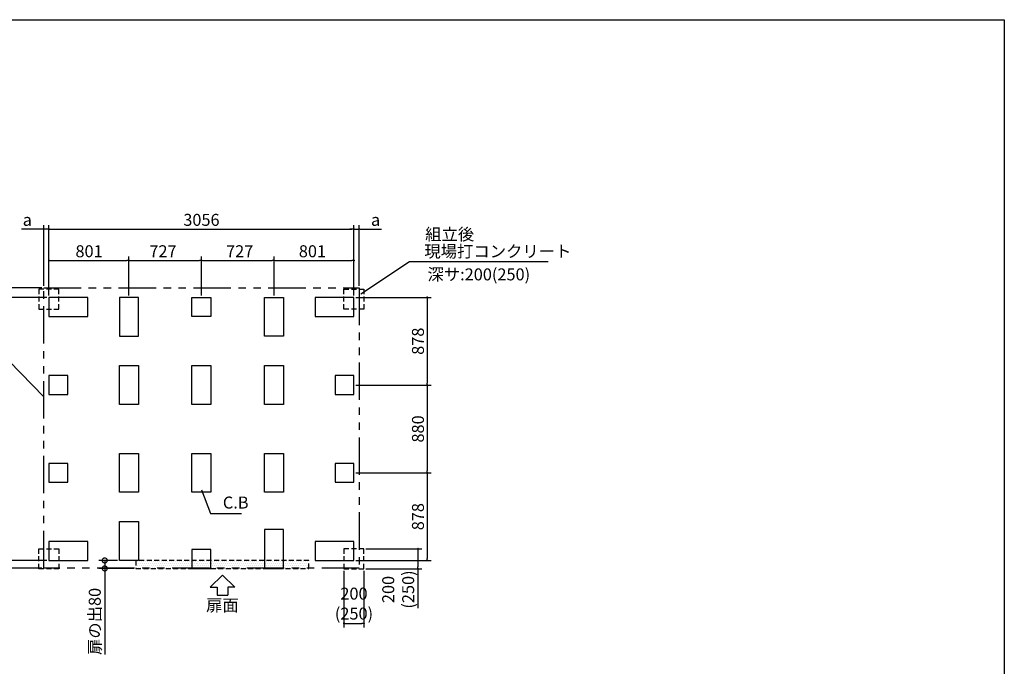
# Model space of a CAD drawing. Extents: x 220 to 16383, y -219 to 11106.
# Drawn here: x 6443 to 16307, y 4626 to 11106 of the extents above; entities that cross this region are included whole.
import ezdxf
from ezdxf.enums import TextEntityAlignment as Align

# ---------------------------------------------------------------- set-up
doc = ezdxf.new("R2010")
doc.units = 0
doc.header["$LTSCALE"] = 20
doc.header["$PDMODE"] = 3
doc.header["$PDSIZE"] = 2
doc.linetypes.add('HIDDEN', pattern=[0.375, 0.25, -0.125])
doc.linetypes.add('PHANTOM', pattern=[2.5, 1.25, -0.25, 0.25, -0.25, 0.25, -0.25])
doc.layers.get('0').update_dxf_attribs({"linetype": 'CONTINUOUS'})
doc.layers.get('DEFPOINTS').update_dxf_attribs({"linetype": 'CONTINUOUS'})
for name, color, linetype in [('ブロック', 5, 'CONTINUOUS'), ('仕様書枠', 230, 'CONTINUOUS'), ('太線', 3, 'CONTINUOUS'), ('寸法', 4, 'CONTINUOUS'), ('想像線', 6, 'PHANTOM'), ('文字', 7, 'CONTINUOUS'), ('点線', 2, 'HIDDEN'), ('細線', 5, 'CONTINUOUS'), ('部品1', 7, 'CONTINUOUS')]:
    doc.layers.add(name, color=color, linetype=linetype)
doc.styles.add('MSPゴシック', font='txt')
doc.styles.get("Standard").update_dxf_attribs({"font": 'txt', "bigfont": 'bigfont.shx'})
doc.styles.add('STYLE1', font='isocp.shx', dxfattribs={"bigfont": 'bigfont.shx'})
doc.dimstyles.new('INABA_S40', dxfattribs={"dimscale": 40, "dimtxt": 3, "dimasz": 2.5, "dimexe": 1.5, "dimexo": 0.5, "dimgap": 1, "dimtad": 3, "dimdec": 4, "dimdsep": 46, "dimtxsty": 'STANDARD', "dimsah": 1, "dimcen": 0, "dimclrt": 7, "dimadec": 0, "dimazin": 0, "dimtfac": 1, "dimtdec": 4, "dimtix": 1, "dimtmove": 0, "dimatfit": 0, "dimfxl": 1, "dimtolj": 1, "dimtzin": 0, "dimarcsym": 0})
doc.dimstyles.new('INABA_S40G', dxfattribs={"dimscale": 40, "dimtxt": 3, "dimasz": 2.5, "dimexe": 1.5, "dimexo": 0.5, "dimgap": 1, "dimtad": 3, "dimdec": 1, "dimdsep": 46, "dimtxsty": 'STYLE1', "dimblk1": 'DOTSMALL', "dimblk2": 'DOTSMALL', "dimsah": 1, "dimcen": 0, "dimclrt": 7, "dimadec": 0, "dimazin": 0, "dimtfac": 1, "dimtdec": 4, "dimtix": 1, "dimtmove": 0, "dimatfit": 3, "dimldrblk": 'DOTSMALL', "dimfxl": 1, "dimtolj": 1, "dimtzin": 0, "dimarcsym": 0})
doc.dimstyles.new('INABA_S50G', dxfattribs={"dimscale": 0, "dimtxt": 150, "dimasz": 125, "dimexe": 75, "dimexo": 25, "dimgap": 25, "dimtad": 3, "dimdec": 1, "dimdsep": 46, "dimtxsty": 'STYLE1', "dimblk1": 'DOTSMALL', "dimblk2": 'DOTSMALL', "dimsah": 1, "dimcen": 0, "dimclrt": 7, "dimadec": 0, "dimazin": 0, "dimtfac": 1, "dimtdec": 4, "dimtix": 1, "dimtmove": 0, "dimatfit": 3, "dimldrblk": 'DOTSMALL', "dimfxl": 1, "dimtolj": 1, "dimtzin": 0, "dimarcsym": 0})
doc.dimstyles.new('イナバ組説60', dxfattribs={"dimscale": 35, "dimtxt": 4, "dimasz": 2.5, "dimexe": 1.5, "dimexo": 0.5, "dimgap": 1, "dimtad": 3, "dimdec": 1, "dimdsep": 46, "dimtxsty": 'MSPゴシック', "dimblk1": 'DOTSMALL', "dimblk2": 'DOTSMALL', "dimsah": 1, "dimcen": 0, "dimclrt": 7, "dimadec": 0, "dimazin": 0, "dimtfac": 1, "dimtdec": 1, "dimtix": 1, "dimtmove": 0, "dimatfit": 3, "dimldrblk": 'DOTSMALL', "dimfxl": 1, "dimtolj": 1, "dimtzin": 0, "dimarcsym": 0})

# ---------------------------------------------------------------- blocks, each defined once
blk = doc.blocks.new('_DOT')
at = {"color": 0, "linetype": 'ByBlock', "ltscale": 50}
blk.add_line((-0.5, 0), (-1, 0), dxfattribs=at)
at = {"color": 0, "linetype": 'ByBlock', "ltscale": 50, "const_width": 0.5}
blk.add_lwpolyline([(-0.25, 0, 1), (0.25, 0, 1)], format="xyb", close=True, dxfattribs=at)
blk = doc.blocks.new('*D8')
at = {"layer": 'DEFPOINTS', "color": 0, "ltscale": 50}
for p in [(6735.6, 8322.8), (6095.4, 5686.8), (6735.6, 5686.8)]:
    blk.add_point(p, dxfattribs=at)
at = {"layer": '寸法', "color": 0, "lineweight": -2, "ltscale": 50}
for p, q in [((6715.6, 8322.8), (6055.4, 8322.8)), ((6095.4, 8302.8), (6095.4, 5706.8)), ((6715.6, 5686.8), (6055.4, 5686.8))]:
    blk.add_line(p, q, dxfattribs=at)
at = {"layer": '寸法', "color": 0, "lineweight": -2, "ltscale": 50, "xscale": 20, "yscale": 20, "zscale": 20}
for p, rotation in [((6095.4, 8322.8), 90), ((6095.4, 5686.8), 270)]:
    blk.add_blockref('_DOT', p, dxfattribs=dict(at, rotation=rotation))
at = {"layer": '寸法', "color": 7, "ltscale": 50, "insert": (6003.4, 7004.8), "char_height": 120, "attachment_point": 5, "rotation": 90, "style": 'STYLE1'}
blk.add_mtext('\\A1;2636', dxfattribs=at)
blk = doc.blocks.new('*D3')
at = {"layer": 'DEFPOINTS', "color": 0, "ltscale": 50}
for p in [(9791.6, 8322.8), (9791.6, 7444.8), (10524.8, 7444.8)]:
    blk.add_point(p, dxfattribs=at)
at = {"layer": '寸法', "color": 0, "lineweight": -2, "ltscale": 50}
for p, q in [((9811.6, 8322.8), (10564.8, 8322.8)), ((10524.8, 8302.8), (10524.8, 7464.8)), ((9811.6, 7444.8), (10564.8, 7444.8))]:
    blk.add_line(p, q, dxfattribs=at)
at = {"layer": '寸法', "color": 0, "lineweight": -2, "ltscale": 50, "xscale": 20, "yscale": 20, "zscale": 20}
for p, rotation in [((10524.8, 8322.8), 90), ((10524.8, 7444.8), 270)]:
    blk.add_blockref('_DOT', p, dxfattribs=dict(at, rotation=rotation))
at = {"layer": '寸法', "color": 7, "ltscale": 50, "insert": (10432.8, 7883.8), "char_height": 120, "attachment_point": 5, "rotation": 90, "style": 'STYLE1'}
blk.add_mtext('\\A1;878', dxfattribs=at)
blk = doc.blocks.new('*D4')
at = {"layer": 'DEFPOINTS', "color": 0, "ltscale": 50}
for p in [(9791.6, 7444.8), (9791.6, 6564.8), (10524.8, 6564.8)]:
    blk.add_point(p, dxfattribs=at)
at = {"layer": '寸法', "color": 0, "lineweight": -2, "ltscale": 50}
for p, q in [((9811.6, 7444.8), (10564.8, 7444.8)), ((10524.8, 7424.8), (10524.8, 6584.8)), ((9811.6, 6564.8), (10564.8, 6564.8))]:
    blk.add_line(p, q, dxfattribs=at)
at = {"layer": '寸法', "color": 0, "lineweight": -2, "ltscale": 50, "xscale": 20, "yscale": 20, "zscale": 20}
for p, rotation in [((10524.8, 7444.8), 90), ((10524.8, 6564.8), 270)]:
    blk.add_blockref('_DOT', p, dxfattribs=dict(at, rotation=rotation))
at = {"layer": '寸法', "color": 7, "ltscale": 50, "insert": (10432.8, 7004.8), "char_height": 120, "attachment_point": 5, "rotation": 90, "style": 'STYLE1'}
blk.add_mtext('\\A1;880', dxfattribs=at)
blk = doc.blocks.new('*D5')
at = {"layer": 'DEFPOINTS', "color": 0, "ltscale": 50}
for p in [(9791.6, 6564.8), (9791.6, 5686.8), (10524.8, 5686.8)]:
    blk.add_point(p, dxfattribs=at)
at = {"layer": '寸法', "color": 0, "lineweight": -2, "ltscale": 50}
for p, q in [((9811.6, 6564.8), (10564.8, 6564.8)), ((10524.8, 6544.8), (10524.8, 5706.8)), ((9811.6, 5686.8), (10564.8, 5686.8))]:
    blk.add_line(p, q, dxfattribs=at)
at = {"layer": '寸法', "color": 0, "lineweight": -2, "ltscale": 50, "xscale": 20, "yscale": 20, "zscale": 20}
for p, rotation in [((10524.8, 6564.8), 90), ((10524.8, 5686.8), 270)]:
    blk.add_blockref('_DOT', p, dxfattribs=dict(at, rotation=rotation))
at = {"layer": '寸法', "color": 7, "ltscale": 50, "insert": (10432.8, 6125.8), "char_height": 120, "attachment_point": 5, "rotation": 90, "style": 'STYLE1'}
blk.add_mtext('\\A1;878', dxfattribs=at)
blk = doc.blocks.new('_DOTSMALL')
at = {"color": 0, "linetype": 'ByBlock', "ltscale": 50, "const_width": 0.5}
blk.add_lwpolyline([(-0.0625, 0, 1), (0.0625, 0, 1)], format="xyb", close=True, dxfattribs=at)
blk = doc.blocks.new('*D6')
at = {"layer": 'DEFPOINTS', "color": 0, "ltscale": 50}
for p in [(6095.5, 8419.8), (6683.7, 8419.8), (6735.6, 8322.8)]:
    blk.add_point(p, dxfattribs=at)
at = {"layer": '寸法', "color": 0, "lineweight": -2, "ltscale": 50}
for p, q in [((6095.5, 8439.8), (6095.5, 8684.7)), ((6663.7, 8419.8), (6055.5, 8419.8)), ((6095.5, 8322.8), (6095.5, 8419.8)), ((6715.6, 8322.8), (6055.5, 8322.8)), ((6095.5, 8302.8), (6095.5, 8282.8))]:
    blk.add_line(p, q, dxfattribs=at)
at = {"layer": '寸法', "color": 0, "lineweight": -2, "ltscale": 50, "xscale": 20, "yscale": 20, "zscale": 20}
for p, rotation in [((6095.5, 8419.8), 270), ((6095.5, 8322.8), 90)]:
    blk.add_blockref('_DOT', p, dxfattribs=dict(at, rotation=rotation))
at = {"layer": '寸法', "color": 7, "ltscale": 50, "insert": (6003.5, 8626.6), "char_height": 120, "attachment_point": 5, "rotation": 90, "style": 'STYLE1'}
blk.add_mtext('\\A1;b', dxfattribs=at)
blk = doc.blocks.new('*D7')
at = {"layer": 'DEFPOINTS', "color": 0, "ltscale": 50}
for p in [(6735.7, 5686.8), (6095.5, 5609.8), (6683.6, 5609.8)]:
    blk.add_point(p, dxfattribs=at)
at = {"layer": '寸法', "color": 0, "lineweight": -2, "ltscale": 50}
for p, q in [((6095.5, 5706.8), (6095.5, 5726.8)), ((6715.7, 5686.8), (6055.5, 5686.8)), ((6095.5, 5686.8), (6095.5, 5609.8)), ((6663.6, 5609.8), (6055.5, 5609.8)), ((6095.5, 5589.8), (6095.5, 5330.9))]:
    blk.add_line(p, q, dxfattribs=at)
at = {"layer": '寸法', "color": 0, "lineweight": -2, "ltscale": 50, "xscale": 20, "yscale": 20, "zscale": 20}
for p, rotation in [((6095.5, 5686.8), 270), ((6095.5, 5609.8), 90)]:
    blk.add_blockref('_DOT', p, dxfattribs=dict(at, rotation=rotation))
at = {"layer": '寸法', "color": 7, "ltscale": 50, "insert": (6003.5, 5383), "char_height": 120, "attachment_point": 5, "rotation": 90, "style": 'STYLE1'}
blk.add_mtext('\\A1;c', dxfattribs=at)
blk = doc.blocks.new('*D9')
at = {"layer": 'DEFPOINTS', "color": 0, "ltscale": 50}
for p in [(7441.6, 5686.8), (7294.9, 5606.8), (7606.6, 5606.8)]:
    blk.add_point(p, dxfattribs=at)
at = {"layer": '寸法', "color": 0, "lineweight": -2, "ltscale": 50}
for p, q in [((7421.6, 5686.8), (7234.9, 5686.8)), ((7294.9, 5686.8), (7294.9, 5606.8)), ((7586.6, 5606.8), (7234.9, 5606.8)), ((7294.9, 5606.8), (7294.9, 4744.7))]:
    blk.add_line(p, q, dxfattribs=at)
at = {"layer": '寸法', "color": 0, "lineweight": -2, "ltscale": 50, "xscale": 100, "yscale": 100, "zscale": 100}
for p, rotation in [((7294.9, 5686.8), 90), ((7294.9, 5606.8), 270)]:
    blk.add_blockref('_DOTSMALL', p, dxfattribs=dict(at, rotation=rotation))
at = {"layer": '寸法', "color": 7, "ltscale": 50, "insert": (7194.9, 5075.8), "char_height": 120, "attachment_point": 5, "rotation": 90, "style": 'STYLE1'}
blk.add_mtext('\\A1;扉の出80', dxfattribs=at)
blk = doc.blocks.new('*D10')
at = {"layer": 'DEFPOINTS', "color": 0, "ltscale": 50}
for p in [(9791.6, 9007.7), (6735.6, 8322.8), (9791.6, 8322.8)]:
    blk.add_point(p, dxfattribs=at)
at = {"layer": '寸法', "color": 0, "lineweight": -2, "ltscale": 50}
for p, q in [((6735.6, 8342.8), (6735.6, 9047.7)), ((6755.6, 9007.7), (9771.6, 9007.7)), ((9791.6, 8342.8), (9791.6, 9047.7))]:
    blk.add_line(p, q, dxfattribs=at)
at = {"layer": '寸法', "color": 0, "lineweight": -2, "ltscale": 50, "xscale": 20, "yscale": 20, "zscale": 20, "rotation": 180}
blk.add_blockref('_DOT', (6735.6, 9007.7), dxfattribs=at)
at = {"layer": '寸法', "color": 0, "lineweight": -2, "ltscale": 50, "xscale": 20, "yscale": 20, "zscale": 20}
blk.add_blockref('_DOT', (9791.6, 9007.7), dxfattribs=at)
at = {"layer": '寸法', "color": 7, "ltscale": 50, "insert": (8263.6, 9099.7), "char_height": 120, "attachment_point": 5, "style": 'STYLE1'}
blk.add_mtext('\\A1;3056', dxfattribs=at)
blk = doc.blocks.new('*D11')
at = {"layer": 'DEFPOINTS', "color": 0, "ltscale": 50}
for p in [(8990.6, 8693.3), (8263.6, 8322.8), (8990.6, 8322.8)]:
    blk.add_point(p, dxfattribs=at)
at = {"layer": '寸法', "color": 0, "lineweight": -2, "ltscale": 50}
for p, q in [((8263.6, 8342.8), (8263.6, 8733.3)), ((8283.6, 8693.3), (8970.6, 8693.3)), ((8990.6, 8342.8), (8990.6, 8733.3))]:
    blk.add_line(p, q, dxfattribs=at)
at = {"layer": '寸法', "color": 0, "lineweight": -2, "ltscale": 50, "xscale": 20, "yscale": 20, "zscale": 20, "rotation": 180}
blk.add_blockref('_DOT', (8263.6, 8693.3), dxfattribs=at)
at = {"layer": '寸法', "color": 0, "lineweight": -2, "ltscale": 50, "xscale": 20, "yscale": 20, "zscale": 20}
blk.add_blockref('_DOT', (8990.6, 8693.3), dxfattribs=at)
at = {"layer": '寸法', "color": 7, "ltscale": 50, "insert": (8646.6, 8785.3), "char_height": 120, "attachment_point": 5, "style": 'STYLE1'}
blk.add_mtext('\\A1;727', dxfattribs=at)
blk = doc.blocks.new('*D12')
at = {"layer": 'DEFPOINTS', "color": 0, "ltscale": 50}
for p in [(7536.6, 8693.3), (6735.6, 8322.8), (7536.6, 8322.8)]:
    blk.add_point(p, dxfattribs=at)
at = {"layer": '寸法', "color": 0, "lineweight": -2, "ltscale": 50}
for p, q in [((6735.6, 8342.8), (6735.6, 8733.3)), ((6755.6, 8693.3), (7516.6, 8693.3)), ((7536.6, 8342.8), (7536.6, 8733.3))]:
    blk.add_line(p, q, dxfattribs=at)
at = {"layer": '寸法', "color": 0, "lineweight": -2, "ltscale": 50, "xscale": 20, "yscale": 20, "zscale": 20, "rotation": 180}
blk.add_blockref('_DOT', (6735.6, 8693.3), dxfattribs=at)
at = {"layer": '寸法', "color": 0, "lineweight": -2, "ltscale": 50, "xscale": 20, "yscale": 20, "zscale": 20}
blk.add_blockref('_DOT', (7536.6, 8693.3), dxfattribs=at)
at = {"layer": '寸法', "color": 7, "ltscale": 50, "insert": (7137.4, 8785.3), "char_height": 120, "attachment_point": 5, "style": 'STYLE1'}
blk.add_mtext('\\A1;801', dxfattribs=at)
blk = doc.blocks.new('*D13')
at = {"layer": 'DEFPOINTS', "color": 0, "ltscale": 50}
for p in [(9791.6, 8693.3), (8990.6, 8322.8), (9791.6, 8322.8)]:
    blk.add_point(p, dxfattribs=at)
at = {"layer": '寸法', "color": 0, "lineweight": -2, "ltscale": 50}
for p, q in [((8990.6, 8342.8), (8990.6, 8733.3)), ((9010.6, 8693.3), (9771.6, 8693.3)), ((9791.6, 8342.8), (9791.6, 8733.3))]:
    blk.add_line(p, q, dxfattribs=at)
at = {"layer": '寸法', "color": 0, "lineweight": -2, "ltscale": 50, "xscale": 20, "yscale": 20, "zscale": 20, "rotation": 180}
blk.add_blockref('_DOT', (8990.6, 8693.3), dxfattribs=at)
at = {"layer": '寸法', "color": 0, "lineweight": -2, "ltscale": 50, "xscale": 20, "yscale": 20, "zscale": 20}
blk.add_blockref('_DOT', (9791.6, 8693.3), dxfattribs=at)
at = {"layer": '寸法', "color": 7, "ltscale": 50, "insert": (9375.5, 8785.3), "char_height": 120, "attachment_point": 5, "style": 'STYLE1'}
blk.add_mtext('\\A1;801', dxfattribs=at)
blk = doc.blocks.new('*D14')
at = {"layer": 'DEFPOINTS', "color": 0, "ltscale": 50}
for p in [(8263.6, 8693.3), (7536.6, 8322.8), (8263.6, 8322.8)]:
    blk.add_point(p, dxfattribs=at)
at = {"layer": '寸法', "color": 0, "lineweight": -2, "ltscale": 50}
for p, q in [((7536.6, 8342.8), (7536.6, 8733.3)), ((7556.6, 8693.3), (8243.6, 8693.3)), ((8263.6, 8342.8), (8263.6, 8733.3))]:
    blk.add_line(p, q, dxfattribs=at)
at = {"layer": '寸法', "color": 0, "lineweight": -2, "ltscale": 50, "xscale": 20, "yscale": 20, "zscale": 20, "rotation": 180}
blk.add_blockref('_DOT', (7536.6, 8693.3), dxfattribs=at)
at = {"layer": '寸法', "color": 0, "lineweight": -2, "ltscale": 50, "xscale": 20, "yscale": 20, "zscale": 20}
blk.add_blockref('_DOT', (8263.6, 8693.3), dxfattribs=at)
at = {"layer": '寸法', "color": 7, "ltscale": 50, "insert": (7878.2, 8785.3), "char_height": 120, "attachment_point": 5, "style": 'STYLE1'}
blk.add_mtext('\\A1;727', dxfattribs=at)
blk = doc.blocks.new('*D15')
at = {"layer": 'DEFPOINTS', "color": 0, "ltscale": 50}
for p in [(6683.6, 9007.7), (6683.6, 8419.8), (6735.6, 8322.8)]:
    blk.add_point(p, dxfattribs=at)
at = {"layer": '寸法', "color": 0, "lineweight": -2, "ltscale": 50}
for p, q in [((6663.6, 9007.7), (6460.8, 9007.7)), ((6683.6, 8439.8), (6683.6, 9047.7)), ((6735.6, 9007.7), (6683.6, 9007.7)), ((6735.6, 8342.8), (6735.6, 9047.7)), ((6755.6, 9007.7), (6775.6, 9007.7))]:
    blk.add_line(p, q, dxfattribs=at)
at = {"layer": '寸法', "color": 0, "lineweight": -2, "ltscale": 50, "xscale": 20, "yscale": 20, "zscale": 20}
blk.add_blockref('_DOT', (6683.6, 9007.7), dxfattribs=at)
at = {"layer": '寸法', "color": 0, "lineweight": -2, "ltscale": 50, "xscale": 20, "yscale": 20, "zscale": 20, "rotation": 180}
blk.add_blockref('_DOT', (6735.6, 9007.7), dxfattribs=at)
at = {"layer": '寸法', "color": 7, "ltscale": 50, "insert": (6518.9, 9099.7), "char_height": 120, "attachment_point": 5, "style": 'STYLE1'}
blk.add_mtext('\\A1;a', dxfattribs=at)
blk = doc.blocks.new('*D16')
at = {"layer": 'DEFPOINTS', "color": 0, "ltscale": 50}
for p in [(9843.6, 9007.7), (9843.6, 8419.8), (9791.6, 8322.8)]:
    blk.add_point(p, dxfattribs=at)
at = {"layer": '寸法', "color": 0, "lineweight": -2, "ltscale": 50}
for p, q in [((9771.6, 9007.7), (9751.6, 9007.7)), ((9791.6, 8342.8), (9791.6, 9047.7)), ((9791.6, 9007.7), (9843.6, 9007.7)), ((9843.6, 8439.8), (9843.6, 9047.7)), ((9863.6, 9007.7), (10066.4, 9007.7))]:
    blk.add_line(p, q, dxfattribs=at)
at = {"layer": '寸法', "color": 0, "lineweight": -2, "ltscale": 50, "xscale": 20, "yscale": 20, "zscale": 20}
blk.add_blockref('_DOT', (9791.6, 9007.7), dxfattribs=at)
at = {"layer": '寸法', "color": 0, "lineweight": -2, "ltscale": 50, "xscale": 20, "yscale": 20, "zscale": 20, "rotation": 180}
blk.add_blockref('_DOT', (9843.6, 9007.7), dxfattribs=at)
at = {"layer": '寸法', "color": 7, "ltscale": 50, "insert": (10008.3, 9099.7), "char_height": 120, "attachment_point": 5, "style": 'STYLE1'}
blk.add_mtext('\\A1;a', dxfattribs=at)
blk = doc.blocks.new('*D21')
at = {"layer": 'DEFPOINTS', "color": 0, "ltscale": 50}
for p in [(9691.6, 5603.8), (9891.6, 5603.8), (9891.6, 5056.5)]:
    blk.add_point(p, dxfattribs=at)
at = {"layer": '寸法', "color": 0, "lineweight": -2, "ltscale": 50}
for p, q in [((9691.6, 5583.8), (9691.6, 5016.5)), ((9891.6, 5583.8), (9891.6, 5016.5)), ((9711.6, 5056.5), (9871.6, 5056.5))]:
    blk.add_line(p, q, dxfattribs=at)
at = {"layer": '寸法', "color": 0, "lineweight": -2, "ltscale": 50, "xscale": 20, "yscale": 20, "zscale": 20, "rotation": 180}
blk.add_blockref('_DOT', (9691.6, 5056.5), dxfattribs=at)
at = {"layer": '寸法', "color": 0, "lineweight": -2, "ltscale": 50, "xscale": 20, "yscale": 20, "zscale": 20}
blk.add_blockref('_DOT', (9891.6, 5056.5), dxfattribs=at)
at = {"layer": '寸法', "color": 7, "ltscale": 50, "insert": (9791.6, 5254.5), "char_height": 120, "attachment_point": 5, "style": 'STYLE1'}
blk.add_mtext('\\A1;200\\P(250)', dxfattribs=at)
blk = doc.blocks.new('*D22')
at = {"layer": 'DEFPOINTS', "color": 0, "ltscale": 50}
for p in [(9891.6, 5803.8), (9891.6, 5603.8), (10432.8, 5603.8)]:
    blk.add_point(p, dxfattribs=at)
at = {"layer": '寸法', "color": 0, "lineweight": -2, "ltscale": 50}
for p, q in [((9911.6, 5803.8), (10472.8, 5803.8)), ((10432.8, 5783.8), (10432.8, 5623.8)), ((9911.6, 5603.8), (10472.8, 5603.8)), ((10432.8, 5603.8), (10432.8, 5207.9))]:
    blk.add_line(p, q, dxfattribs=at)
at = {"layer": '寸法', "color": 0, "lineweight": -2, "ltscale": 50, "xscale": 20, "yscale": 20, "zscale": 20}
for p, rotation in [((10432.8, 5803.8), 90), ((10432.8, 5603.8), 270)]:
    blk.add_blockref('_DOT', p, dxfattribs=dict(at, rotation=rotation))
at = {"layer": '寸法', "color": 7, "ltscale": 50, "insert": (10234.8, 5395.8), "char_height": 120, "attachment_point": 5, "rotation": 90, "style": 'STYLE1'}
blk.add_mtext('\\A1;200\\P(250)', dxfattribs=at)

msp = doc.modelspace()

# ---------------------------------------------------------------- hatches: boundary and pattern name
at = {"layer": '細線', "ltscale": 50}
h = msp.add_hatch(dxfattribs=at)
h.set_pattern_fill('DOTS', color=256, scale=12.5)
h.set_pattern_definition([(0, (-130210.956, 135013.031), (9.921875, 19.84375), [0, -19.84375])])
h.paths.add_polyline_path([(7606.6, 5686.8), (9340.6, 5686.8), (9340.6, 5606.8), (7606.6, 5606.8)])

# ---------------------------------------------------------------- linework, layer by layer
at = {"layer": 'ブロック', "color": 0, "ltscale": 100}
for points in [[(6735.6, 8132.8), (7125.6, 8132.8), (7125.6, 8322.8), (6735.6, 8322.8)], [(7441.6, 8322.8), (7441.6, 7932.8), (7631.6, 7932.8), (7631.6, 8322.8)], [(8168.6, 8322.8), (8358.6, 8322.8), (8358.6, 8132.8), (8168.6, 8132.8)], [(9085.6, 8322.8), (9085.6, 7932.8), (8895.6, 7932.8), (8895.6, 8322.8)], [(9401.6, 8132.8), (9791.6, 8132.8), (9791.6, 8322.8), (9401.6, 8322.8)], [(7631.6, 7639.8), (7631.6, 7249.8), (7441.6, 7249.8), (7441.6, 7639.8)], [(8358.6, 7639.8), (8358.6, 7249.8), (8168.6, 7249.8), (8168.6, 7639.8)], [(9085.6, 7639.8), (9085.6, 7249.8), (8895.6, 7249.8), (8895.6, 7639.8)], [(6735.6, 7349.8), (6925.6, 7349.8), (6925.6, 7539.8), (6735.6, 7539.8)], [(9601.6, 7349.8), (9791.6, 7349.8), (9791.6, 7539.8), (9601.6, 7539.8)], [(7631.6, 6759.8), (7631.6, 6369.8), (7441.6, 6369.8), (7441.6, 6759.8)], [(8358.6, 6759.8), (8358.6, 6369.8), (8168.6, 6369.8), (8168.6, 6759.8)], [(9085.6, 6759.8), (9085.6, 6369.8), (8895.6, 6369.8), (8895.6, 6759.8)], [(6735.6, 6469.8), (6925.6, 6469.8), (6925.6, 6659.8), (6735.6, 6659.8)], [(9601.6, 6469.8), (9791.6, 6469.8), (9791.6, 6659.8), (9601.6, 6659.8)], [(7441.6, 5686.8), (7441.6, 6076.8), (7631.6, 6076.8), (7631.6, 5686.8)], [(9085.6, 5606.8), (9085.6, 5996.8), (8895.6, 5996.8), (8895.6, 5606.8)], [(6735.6, 5686.8), (7125.6, 5686.8), (7125.6, 5876.8), (6735.6, 5876.8)], [(9401.6, 5686.8), (9791.6, 5686.8), (9791.6, 5876.8), (9401.6, 5876.8)], [(8168.6, 5606.8), (8358.6, 5606.8), (8358.6, 5796.8), (8168.6, 5796.8)]]:
    msp.add_lwpolyline(points, close=True, dxfattribs=at)
at = {"layer": '仕様書枠', "ltscale": 50}
for p, q in [((220, 11105.6), (16307.2, 11105.6)), ((16307.2, 11105.6), (16307.2, 0))]:
    msp.add_line(p, q, dxfattribs=at)
at = {"layer": '太線', "ltscale": 100}
for p, q in [((8473.6, 5539.8), (8349.28, 5420.711)), ((8473.6, 5539.8), (8597.92, 5420.711)), ((8349.28, 5420.711), (8420.635, 5420.711)), ((8420.635, 5420.711), (8420.635, 5340.583)), ((8420.635, 5340.583), (8526.565, 5340.583)), ((8597.92, 5420.711), (8526.565, 5420.711)), ((8526.565, 5420.711), (8526.565, 5340.583))]:
    msp.add_line(p, q, dxfattribs=at)
at = {"layer": '想像線', "ltscale": 15}
msp.add_lwpolyline([(6683.596, 8419.8), (9843.604, 8419.8), (9843.604, 5609.8), (6683.596, 5609.8)], close=True, dxfattribs=at)
at = {"layer": '点線', "ltscale": 10}
for points in [[(6835.6, 8405.8), (6635.6, 8405.8), (6635.6, 8205.8), (6835.6, 8205.8)], [(9691.6, 8405.8), (9891.6, 8405.8), (9891.6, 8205.8), (9691.6, 8205.8)], [(6835.6, 5603.8), (6635.6, 5603.8), (6635.6, 5803.8), (6835.6, 5803.8)], [(9691.6, 5603.8), (9891.6, 5603.8), (9891.6, 5803.8), (9691.6, 5803.8)]]:
    msp.add_lwpolyline(points, close=True, dxfattribs=at)
at = {"layer": '細線', "linetype": 'HIDDEN', "ltscale": 10}
msp.add_lwpolyline([(9340.6, 5686.8), (7606.6, 5686.8), (7606.6, 5606.8), (9340.6, 5606.8)], close=True, dxfattribs=at)

# ---------------------------------------------------------------- texts
at = {"layer": '文字', "ltscale": 50, "style": 'STYLE1'}
msp.add_text('深サ:200(250)', height=120, dxfattribs=at).set_placement((10527.816, 8493.408))
at = {"layer": '部品1', "ltscale": 50, "style": 'STYLE1'}
msp.add_text('組立後', height=120, dxfattribs=at).set_placement((10504.902, 8895.323))
msp.add_text('扉面', height=120, dxfattribs=at).set_placement((8473.6, 5140.54), align=Align.BOTTOM_CENTER)
at = {"layer": '部品1', "color": 7, "ltscale": 50, "insert": (10496.778, 8768.845), "char_height": 120, "attachment_point": 4, "style": 'STYLE1'}
msp.add_mtext('現場打コンクリート', dxfattribs=at)
at = {"layer": '部品1', "ltscale": 50, "insert": (8477.948, 6251.489), "char_height": 120, "attachment_point": 4, "style": 'STYLE1'}
msp.add_mtext('C.B', dxfattribs=at)

# ---------------------------------------------------------------- dimensions: what is measured, and where the dimension line sits
at = {"layer": '寸法', "ltscale": 50}
for base, p1, p2, text, picture, middle in [((6683.596, 9007.656), (6735.6, 8322.8), (6683.596, 8419.8), 'a', '*D15', (6518.927, 9007.656)), ((9891.6, 5056.506), (9691.6, 5603.8), (9891.6, 5603.8), '<>\\P(250)', '*D21', (9791.6, 5056.506))]:
    dim = msp.add_linear_dim(base=base, p1=p1, p2=p2, text=text, dimstyle='INABA_S40', override={"dimasz": 0.5, "dimexe": 1, "dimgap": 0.8, "dimdec": 2, "dimtxsty": 'STYLE1', "dimblk1": 'DOT', "dimblk2": 'DOT', "dimtdec": 2, "dimatfit": 3}, dxfattribs=at)
    dim.commit()
    dim.dimension.update_dxf_attribs({"geometry": picture, "text_midpoint": middle, "dimtype": 160})
for base, p1, p2, picture, middle in [((9791.6, 9007.656), (6735.6, 8322.8), (9791.6, 8322.8), '*D10', (8263.6, 9007.656)), ((7536.6, 8693.329), (6735.6, 8322.8), (7536.6, 8322.8), '*D12', (7137.417, 8693.329)), ((8263.6, 8693.329), (7536.6, 8322.8), (8263.6, 8322.8), '*D14', (7878.242, 8693.329)), ((8990.6, 8693.329), (8263.6, 8322.8), (8990.6, 8322.8), '*D11', (8646.6, 8693.329)), ((9791.6, 8693.329), (8990.6, 8322.8), (9791.6, 8322.8), '*D13', (9375.471, 8693.329))]:
    dim = msp.add_linear_dim(base=base, p1=p1, p2=p2, dimstyle='INABA_S40', override={"dimasz": 0.5, "dimexe": 1, "dimgap": 0.8, "dimdec": 2, "dimtxsty": 'STYLE1', "dimblk1": 'DOT', "dimblk2": 'DOT', "dimtdec": 2, "dimatfit": 3}, dxfattribs=at)
    dim.commit()
    dim.dimension.update_dxf_attribs({"geometry": picture, "text_midpoint": middle, "dimtype": 160})
for base, p1, p2, angle, text, dimstyle, override, picture, middle in [((9843.604, 9007.656), (9791.6, 8322.8), (9843.604, 8419.8), 180, 'a', 'INABA_S40', {"dimasz": 0.5, "dimexe": 1, "dimgap": 0.8, "dimdec": 2, "dimtxsty": 'STYLE1', "dimblk1": 'DOT', "dimblk2": 'DOT', "dimtdec": 2, "dimatfit": 3}, '*D16', (10008.273, 9007.656)), ((6095.544, 8419.8), (6735.6, 8322.8), (6683.696, 8419.8), 90, 'b', 'INABA_S40', {"dimasz": 0.5, "dimexe": 1, "dimgap": 0.8, "dimdec": 2, "dimtxsty": 'STYLE1', "dimblk1": 'DOT', "dimblk2": 'DOT', "dimtdec": 2, "dimatfit": 3}, '*D6', (6095.544, 8626.561)), ((6095.544, 5609.8), (6735.696, 5686.8), (6683.596, 5609.8), 90, 'c', 'INABA_S40', {"dimasz": 0.5, "dimexe": 1, "dimgap": 0.8, "dimdec": 2, "dimtxsty": 'STYLE1', "dimblk1": 'DOT', "dimblk2": 'DOT', "dimtdec": 2, "dimatfit": 3}, '*D7', (6095.544, 5383.039)), ((10432.768, 5603.8), (9891.6, 5803.8), (9891.6, 5603.8), 90, '<>\\P(250)', 'INABA_S40', {"dimasz": 0.5, "dimexe": 1, "dimgap": 0.8, "dimdec": 2, "dimtxsty": 'STYLE1', "dimblk1": 'DOT', "dimblk2": 'DOT', "dimtdec": 2, "dimatfit": 3}, '*D22', (10432.768, 5395.847)), ((7294.916, 5606.8), (7441.6, 5686.8), (7606.6, 5606.8), 90, '扉の出<>', 'INABA_S40G', {"dimtdec": 1, "dimtix": 0}, '*D9', (7294.916, 5075.753))]:
    dim = msp.add_linear_dim(base=base, p1=p1, p2=p2, angle=angle, text=text, dimstyle=dimstyle, override=override, dxfattribs=at)
    dim.commit()
    dim.dimension.update_dxf_attribs({"geometry": picture, "text_midpoint": middle, "dimtype": 160})
for base, p1, p2, picture, middle in [((6095.448, 5686.8), (6735.6, 8322.8), (6735.6, 5686.8), '*D8', (6095.448, 7004.8)), ((10524.805, 7444.8), (9791.6, 8322.8), (9791.6, 7444.8), '*D3', (10524.805, 7883.8)), ((10524.805, 6564.8), (9791.6, 7444.8), (9791.6, 6564.8), '*D4', (10524.805, 7004.8)), ((10524.805, 5686.8), (9791.6, 6564.8), (9791.6, 5686.8), '*D5', (10524.805, 6125.8))]:
    dim = msp.add_linear_dim(base=base, p1=p1, p2=p2, angle=90, dimstyle='INABA_S40', override={"dimasz": 0.5, "dimexe": 1, "dimgap": 0.8, "dimdec": 2, "dimtxsty": 'STYLE1', "dimblk1": 'DOT', "dimblk2": 'DOT', "dimtdec": 2, "dimatfit": 3}, dxfattribs=at)
    dim.commit()
    dim.dimension.update_dxf_attribs({"geometry": picture, "text_midpoint": middle, "dimtype": 160})

# ---------------------------------------------------------------- leaders
at = {"layer": '寸法', "ltscale": 50, "has_arrowhead": 0, "annotation_type": 0, "has_hookline": 1}
for points, hookline_direction, text_width in [([(9859.963, 8357.253), (10346.778, 8683.845), (10471.778, 8683.845)], 0, 1240), ([(6683.596, 7325.69), (5854.85, 8179.176), (5729.85, 8179.176)], 1, 688)]:
    msp.add_leader(points, dimstyle='INABA_S50G', override={"dimscale": 1, "dimldrblk": 'None'}, dxfattribs=dict(at, hookline_direction=hookline_direction, text_width=text_width))
at = {"layer": '寸法', "ltscale": 50, "has_arrowhead": 0, "annotation_type": 0, "has_hookline": 1, "hookline_direction": 0, "text_width": 185.592}
msp.add_leader([(8263.6, 6395.434), (8355.448, 6156.489), (8442.948, 6156.489)], dimstyle='イナバ組説60', dxfattribs=at)

doc.saveas('drawing.dxf')
